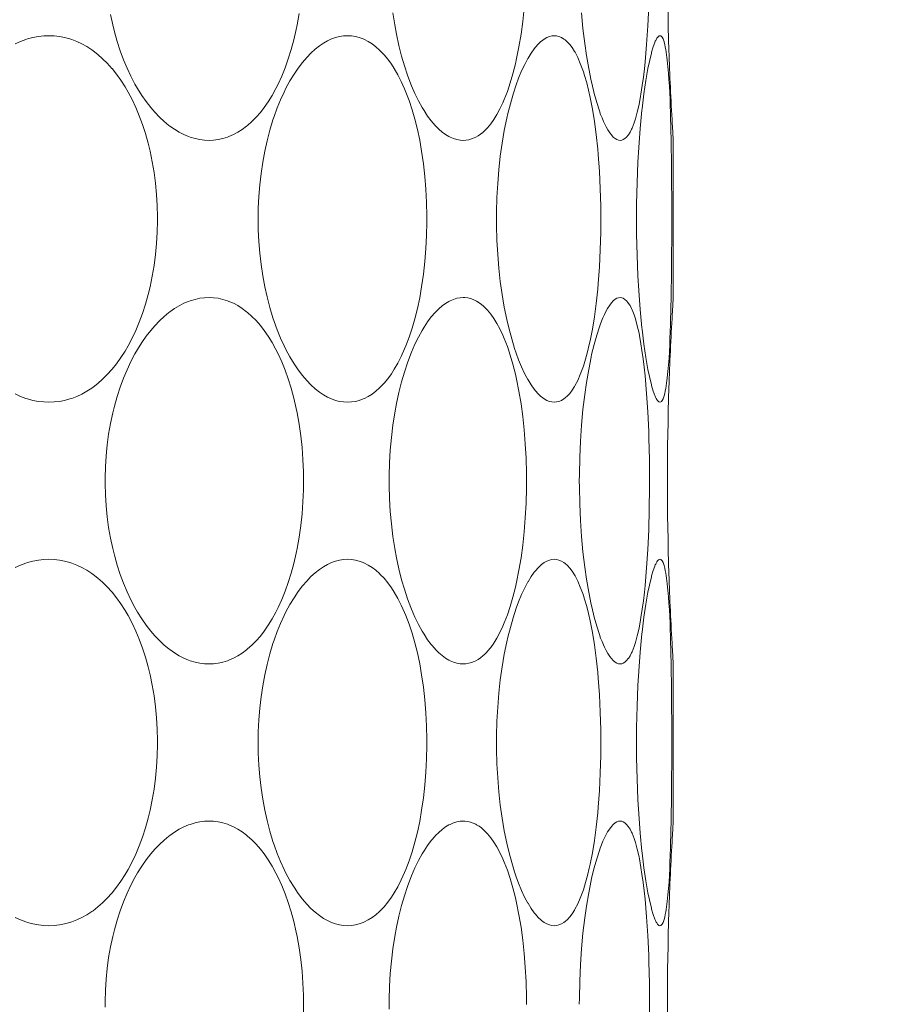
# Model space of a CAD drawing. Units: millimetres. Extents: x 38271 to 39112, y 5310 to 5872.
# Drawn here: x 38367 to 38371, y 5509 to 5514 of the extents above; entities that cross this region are included whole.
import ezdxf

# ---------------------------------------------------------------- set-up
doc = ezdxf.new("R2010")
doc.units = ezdxf.units.MM
doc.header["$LTSCALE"] = 10
doc.layers.add('寸法', color=3, linetype='Continuous', lineweight=20)
doc.layers.add('細線', color=7, linetype='Continuous', lineweight=9)
doc.styles.add('japanese', font='romans.shx', dxfattribs={"bigfont": 'bigfont.shx'})
doc.dimstyles.new('KIHON', dxfattribs={"dimscale": 10, "dimtxt": 2.5, "dimasz": 2.5, "dimexe": 0, "dimexo": 2, "dimgap": 1, "dimtad": 1, "dimdec": 0, "dimdsep": 46, "dimtxsty": 'japanese', "dimblk": 'OPEN30', "dimcen": 2.5, "dimadec": 0, "dimazin": 0, "dimtfac": 1, "dimtdec": 0, "dimtmove": 0, "dimatfit": 0, "dimfxl": 1, "dimarcsym": 0})

# ---------------------------------------------------------------- blocks, each defined once
blk = doc.blocks.new('_Open30')
at = {"color": 0, "linetype": 'ByBlock', "lineweight": -2}
for p, q in [((-1, 0.2679), (0, 0)), ((0, 0), (-1, -0.2679)), ((0, 0), (-1, 0))]:
    blk.add_line(p, q, dxfattribs=at)
blk = doc.blocks.new('*D67')
at = {"layer": 'Defpoints', "color": 0, "transparency": 16777216}
for p in [(38337.4662, 5534.6029), (38376.6662, 5534.6029), (38376.6662, 5501.7176)]:
    blk.add_point(p, dxfattribs=at)
at = {"layer": '寸法', "color": 0, "lineweight": -2, "transparency": 16777216}
for p, q in [((38337.4662, 5526.6029), (38337.4662, 5501.7176)), ((38376.6662, 5526.6029), (38376.6662, 5501.7176)), ((38332.4662, 5501.7176), (38278.609, 5501.7176)), ((38376.6662, 5501.7176), (38337.4662, 5501.7176)), ((38381.6662, 5501.7176), (38386.6662, 5501.7176))]:
    blk.add_line(p, q, dxfattribs=at)
at = {"layer": '寸法', "color": 0, "lineweight": -2, "transparency": 16777216, "xscale": 5, "yscale": 5, "zscale": 5}
blk.add_blockref('_Open30', (38337.4662, 5501.7176), dxfattribs=at)
at = {"layer": '寸法', "color": 0, "lineweight": -2, "transparency": 16777216, "xscale": 5, "yscale": 5, "zscale": 5, "rotation": 180}
blk.add_blockref('_Open30', (38376.6662, 5501.7176), dxfattribs=at)
at = {"layer": '寸法', "color": 0, "lineweight": 5, "transparency": 16777216, "insert": (38292.99, 5508.7176), "char_height": 10, "attachment_point": 5, "style": 'japanese'}
blk.add_mtext('%%C39', dxfattribs=at)
blk = doc.blocks.new('*D68')
at = {"layer": 'Defpoints', "color": 0, "transparency": 16777216}
for p in [(38389.5662, 5531.1029), (38294.0662, 5452.8529), (38389.5662, 5397.9767)]:
    blk.add_point(p, dxfattribs=at)
at = {"layer": '寸法', "color": 0, "lineweight": -2, "transparency": 16777216}
for p, q in [((38389.5662, 5523.1029), (38389.5662, 5397.9767)), ((38294.0662, 5444.8529), (38294.0662, 5397.9767)), ((38299.0662, 5397.9767), (38384.5662, 5397.9767))]:
    blk.add_line(p, q, dxfattribs=at)
at = {"layer": '寸法', "color": 0, "lineweight": -2, "transparency": 16777216, "xscale": 5, "yscale": 5, "zscale": 5, "rotation": 180}
blk.add_blockref('_Open30', (38294.0662, 5397.9767), dxfattribs=at)
at = {"layer": '寸法', "color": 0, "lineweight": -2, "transparency": 16777216, "xscale": 5, "yscale": 5, "zscale": 5}
blk.add_blockref('_Open30', (38389.5662, 5397.9767), dxfattribs=at)
at = {"layer": '寸法', "color": 0, "lineweight": 5, "transparency": 16777216, "insert": (38341.8162, 5404.9767), "char_height": 10, "attachment_point": 5, "style": 'japanese'}
blk.add_mtext('96', dxfattribs=at)

msp = doc.modelspace()

# ---------------------------------------------------------------- linework, layer by layer
at = {"layer": '細線'}
for points in [[(38369.9153, 5514.7643), (38369.9235, 5514.6703), (38369.9299, 5514.5713), (38369.9347, 5514.466), (38369.9359, 5514.4282), (38369.9383, 5514.3158), (38369.9391, 5514.2034), (38369.939, 5514.1657), (38369.9378, 5514.0533), (38369.9347, 5513.941), (38369.93, 5513.8356), (38369.9235, 5513.7365), (38369.9154, 5513.6423)], [(38369.269, 5513.9305), (38369.2614, 5513.8591), (38369.2521, 5513.7905), (38369.241, 5513.7242), (38369.2281, 5513.6602), (38369.222, 5513.6329), (38369.2085, 5513.5794), (38369.1942, 5513.5304), (38369.1789, 5513.485), (38369.1624, 5513.4424), (38369.1549, 5513.4247), (38369.1391, 5513.391), (38369.1232, 5513.3615), (38369.1069, 5513.3351), (38369.09, 5513.3117), (38369.0725, 5513.2906)], [(38367.5834, 5513.2231), (38367.559, 5513.2242), (38367.534, 5513.2274), (38367.5086, 5513.2328), (38367.4831, 5513.2405), (38367.4745, 5513.2435), (38367.4494, 5513.2541), (38367.4242, 5513.2669), (38367.3989, 5513.2822), (38367.3735, 5513.3), (38367.3689, 5513.3034), (38367.3434, 5513.3244), (38367.3183, 5513.3478), (38367.2934, 5513.3737), (38367.2718, 5513.3989), (38367.2475, 5513.4302), (38367.2239, 5513.464), (38367.201, 5513.5005), (38367.1873, 5513.5244), (38367.1655, 5513.5658), (38367.1451, 5513.6092), (38367.126, 5513.6547), (38367.1084, 5513.7023), (38367.0922, 5513.7521), (38367.0775, 5513.8041), (38367.0685, 5513.8406), (38367.0566, 5513.8964)], [(38368.0652, 5513.9012), (38368.0545, 5513.8406), (38368.0495, 5513.8164), (38368.0368, 5513.7608), (38368.0228, 5513.7083), (38368.0073, 5513.6587), (38367.9905, 5513.6116), (38367.9724, 5513.5668), (38367.953, 5513.5244), (38367.9412, 5513.5008), (38367.9209, 5513.464), (38367.9001, 5513.4301), (38367.8784, 5513.3989), (38367.8578, 5513.3723), (38367.8356, 5513.3468), (38367.813, 5513.3239), (38367.7899, 5513.3034), (38367.7842, 5513.2988), (38367.7608, 5513.2814), (38367.7373, 5513.2664), (38367.7138, 5513.2538), (38367.6902, 5513.2435), (38367.6817, 5513.2404), (38367.6572, 5513.2328), (38367.6324, 5513.2274), (38367.6077, 5513.2242), (38367.5834, 5513.2231)], [(38368.9423, 5513.2231), (38368.9257, 5513.2242), (38368.9084, 5513.2274), (38368.8905, 5513.2328), (38368.8723, 5513.2406), (38368.8664, 5513.2435), (38368.8483, 5513.2543), (38368.8302, 5513.2674), (38368.812, 5513.2833), (38368.7932, 5513.3023), (38368.7921, 5513.3034), (38368.7721, 5513.3268), (38368.7525, 5513.3529), (38368.7331, 5513.3822), (38368.723, 5513.3989), (38368.7034, 5513.4345), (38368.6845, 5513.473), (38368.6662, 5513.5152), (38368.6624, 5513.5244), (38368.6445, 5513.5719), (38368.6279, 5513.6223), (38368.6129, 5513.6737), (38368.5985, 5513.7309), (38368.5856, 5513.7906), (38368.5764, 5513.8406), (38368.5664, 5513.9055)], [(38369.671, 5513.3803), (38369.6566, 5513.4249), (38369.6429, 5513.4738), (38369.6298, 5513.5284), (38369.6269, 5513.5414), (38369.6137, 5513.6072), (38369.6019, 5513.6772), (38369.5927, 5513.7411), (38369.583, 5513.8222), (38369.5753, 5513.9054)], [(38366.5466, 5513.739), (38366.575, 5513.7518), (38366.6033, 5513.7622), (38366.6131, 5513.7654), (38366.6419, 5513.773), (38366.6706, 5513.7784), (38366.6991, 5513.7816), (38366.7271, 5513.7827)], [(38366.7271, 5513.7827), (38366.7549, 5513.7816), (38366.7831, 5513.7784), (38366.8113, 5513.773), (38366.8391, 5513.7654), (38366.8489, 5513.7622), (38366.8758, 5513.7519), (38366.9027, 5513.7394), (38366.9295, 5513.7245), (38366.9559, 5513.7074), (38366.963, 5513.7024), (38366.9889, 5513.6824), (38367.0143, 5513.66), (38367.0393, 5513.6352), (38367.0639, 5513.608), (38367.0647, 5513.6069), (38367.0887, 5513.577), (38367.1119, 5513.5446), (38367.1343, 5513.5096), (38367.1507, 5513.4814), (38367.172, 5513.4413), (38367.1919, 5513.3991), (38367.2104, 5513.3548), (38367.2276, 5513.3082), (38367.2434, 5513.2592), (38367.2578, 5513.2078), (38367.2681, 5513.1652), (38367.2798, 5513.109), (38367.2895, 5513.0519), (38367.2971, 5512.9937), (38367.3027, 5512.9345), (38367.3062, 5512.8744), (38367.3077, 5512.8135), (38367.3077, 5512.8029), (38367.3077, 5512.7923), (38367.3062, 5512.7314), (38367.3027, 5512.6713), (38367.2971, 5512.6121), (38367.2895, 5512.5539), (38367.2798, 5512.4967), (38367.2681, 5512.4406), (38367.2578, 5512.398), (38367.2434, 5512.3466), (38367.2276, 5512.2976), (38367.2104, 5512.251), (38367.1919, 5512.2066), (38367.172, 5512.1645), (38367.1507, 5512.1244), (38367.1343, 5512.0963), (38367.1119, 5512.0612), (38367.0887, 5512.0288), (38367.0647, 5511.9989), (38367.0639, 5511.9979), (38367.0393, 5511.9705), (38367.0143, 5511.9458), (38366.9889, 5511.9234), (38366.963, 5511.9034), (38366.9559, 5511.8984), (38366.9295, 5511.8813), (38366.9027, 5511.8664), (38366.8758, 5511.8538), (38366.8489, 5511.8435), (38366.8391, 5511.8404), (38366.8113, 5511.8328), (38366.7831, 5511.8274), (38366.7549, 5511.8242), (38366.7271, 5511.8231)], [(38368.3245, 5511.8231), (38368.3031, 5511.8242), (38368.2817, 5511.8274), (38368.2603, 5511.8327), (38368.2388, 5511.8403), (38368.2172, 5511.8502), (38368.1954, 5511.8625), (38368.1734, 5511.8774), (38368.1511, 5511.8951), (38368.1287, 5511.9156), (38368.106, 5511.9391), (38368.0833, 5511.9658), (38368.0607, 5511.9957), (38368.0382, 5512.0288), (38368.0162, 5512.065), (38367.995, 5512.1039), (38367.9847, 5512.1244), (38367.9654, 5512.1662), (38367.9479, 5512.2093), (38367.9314, 5512.2553), (38367.9254, 5512.2737), (38367.9088, 5512.3287), (38367.894, 5512.3857), (38367.8817, 5512.4406), (38367.8707, 5512.4992), (38367.8617, 5512.5589), (38367.8548, 5512.6199), (38367.8498, 5512.6821), (38367.8469, 5512.7454), (38367.846, 5512.8029), (38367.8469, 5512.8603), (38367.8498, 5512.9237), (38367.8548, 5512.9859), (38367.8617, 5513.0468), (38367.8707, 5513.1066), (38367.8817, 5513.1652), (38367.894, 5513.2201), (38367.9088, 5513.2771), (38367.9254, 5513.3321), (38367.9314, 5513.3505), (38367.9479, 5513.3965), (38367.9654, 5513.4396), (38367.9847, 5513.4814), (38367.995, 5513.5019), (38368.0162, 5513.5408), (38368.0382, 5513.577), (38368.0607, 5513.6101), (38368.0833, 5513.64), (38368.106, 5513.6667), (38368.1287, 5513.6902), (38368.1511, 5513.7107), (38368.1734, 5513.7284), (38368.1954, 5513.7433), (38368.2172, 5513.7556), (38368.2388, 5513.7655), (38368.2603, 5513.7731), (38368.2817, 5513.7784), (38368.3031, 5513.7816), (38368.3245, 5513.7827)], [(38368.3245, 5513.7827), (38368.3449, 5513.7816), (38368.3659, 5513.7784), (38368.387, 5513.773), (38368.4079, 5513.7654), (38368.4151, 5513.7622), (38368.4352, 5513.7519), (38368.4551, 5513.7393), (38368.4751, 5513.7242), (38368.4952, 5513.7064), (38368.4993, 5513.7024), (38368.5195, 5513.681), (38368.5391, 5513.6572), (38368.5584, 5513.6305), (38368.5736, 5513.6069), (38368.5928, 5513.5738), (38368.6112, 5513.5378), (38368.629, 5513.4983), (38368.636, 5513.4814), (38368.6535, 5513.4356), (38368.6695, 5513.3872), (38368.6843, 5513.3362), (38368.6978, 5513.282), (38368.7099, 5513.2244), (38368.7204, 5513.1652), (38368.7301, 5513.0985), (38368.7378, 5513.0306), (38368.7434, 5512.9615), (38368.747, 5512.891), (38368.7486, 5512.8193), (38368.7486, 5512.8029), (38368.7486, 5512.7865), (38368.747, 5512.7148), (38368.7434, 5512.6443), (38368.7378, 5512.5752), (38368.7301, 5512.5073), (38368.7204, 5512.4406), (38368.7099, 5512.3814), (38368.6978, 5512.3238), (38368.6843, 5512.2696), (38368.6695, 5512.2186), (38368.6535, 5512.1703), (38368.636, 5512.1244), (38368.629, 5512.1075), (38368.6112, 5512.068), (38368.5928, 5512.032), (38368.5736, 5511.9989), (38368.5584, 5511.9753), (38368.5391, 5511.9486), (38368.5195, 5511.9248), (38368.4993, 5511.9034), (38368.4952, 5511.8994), (38368.4751, 5511.8816), (38368.4551, 5511.8665), (38368.4352, 5511.8538), (38368.4151, 5511.8435), (38368.4079, 5511.8404), (38368.387, 5511.8328), (38368.3659, 5511.8274), (38368.3449, 5511.8242), (38368.3245, 5511.8231)], [(38369.176, 5513.3411), (38369.1819, 5513.3672), (38369.1949, 5513.4189), (38369.2096, 5513.4702), (38369.2262, 5513.5209), (38369.239, 5513.5557), (38369.255, 5513.5947), (38369.2715, 5513.6297), (38369.2885, 5513.6615), (38369.2894, 5513.6629), (38369.3061, 5513.69), (38369.3228, 5513.7135), (38369.3293, 5513.7217), (38369.3437, 5513.738), (38369.3583, 5513.7516), (38369.3618, 5513.7545), (38369.3764, 5513.765), (38369.3907, 5513.773), (38369.4043, 5513.7785), (38369.4174, 5513.7817), (38369.4299, 5513.7827)], [(38369.4299, 5513.7827), (38369.442, 5513.7817), (38369.4546, 5513.7785), (38369.4677, 5513.773), (38369.4811, 5513.7652), (38369.488, 5513.7602), (38369.501, 5513.7489), (38369.5133, 5513.7354), (38369.5254, 5513.7192), (38369.5378, 5513.6993), (38369.5406, 5513.6942), (38369.5553, 5513.6658), (38369.5691, 5513.6344), (38369.5823, 5513.5992), (38369.5856, 5513.5896), (38369.592, 5513.5698), (38369.6033, 5513.5311), (38369.6132, 5513.4921), (38369.622, 5513.4529)], [(38369.9674, 5513.7469), (38369.9684, 5513.7491), (38369.9701, 5513.7534), (38369.972, 5513.7575), (38369.974, 5513.7616), (38369.9762, 5513.7657), (38369.9787, 5513.7697), (38369.9816, 5513.7737), (38369.9832, 5513.7756), (38369.9867, 5513.7791), (38369.9906, 5513.7817), (38369.995, 5513.7827)], [(38369.995, 5513.7827), (38369.999, 5513.7817), (38370.0031, 5513.7787), (38370.0067, 5513.7743), (38370.0118, 5513.7655), (38370.0157, 5513.755), (38370.0173, 5513.7494), (38370.0173, 5513.7492), (38370.0207, 5513.7358), (38370.0236, 5513.7223), (38370.0263, 5513.7086), (38370.0286, 5513.6948), (38370.0307, 5513.681), (38370.0325, 5513.6671), (38370.0342, 5513.6532)], [(38369.9674, 5511.8589), (38369.9588, 5511.8827), (38369.9504, 5511.9115), (38369.9491, 5511.9165), (38369.9385, 5511.9612), (38369.9309, 5511.9983), (38369.9196, 5512.0626), (38369.9093, 5512.1333), (38369.8997, 5512.2131), (38369.8988, 5512.2212), (38369.8893, 5512.319), (38369.8816, 5512.4207), (38369.8771, 5512.4988), (38369.8725, 5512.6091), (38369.8699, 5512.7217), (38369.8694, 5512.8029), (38369.8699, 5512.8841), (38369.8725, 5512.9966), (38369.8771, 5513.107), (38369.8816, 5513.185), (38369.8893, 5513.2868), (38369.8988, 5513.3846), (38369.8997, 5513.3927), (38369.9093, 5513.4725), (38369.9196, 5513.5432), (38369.9309, 5513.6075), (38369.9385, 5513.6446), (38369.9491, 5513.6893), (38369.9504, 5513.6943), (38369.9588, 5513.7231), (38369.9674, 5513.7469)], [(38369.9154, 5513.6423), (38369.9117, 5513.6065), (38369.9064, 5513.5612), (38369.9003, 5513.516), (38369.8933, 5513.471), (38369.8914, 5513.4594), (38369.883, 5513.4146), (38369.8736, 5513.374), (38369.8634, 5513.3377), (38369.8563, 5513.3162), (38369.8456, 5513.2885), (38369.843, 5513.2827), (38369.8348, 5513.2664), (38369.8259, 5513.2525), (38369.8254, 5513.2518), (38369.8162, 5513.2409), (38369.8072, 5513.2327), (38369.7986, 5513.2273), (38369.7903, 5513.2241), (38369.7821, 5513.2231)], [(38370.0342, 5513.6532), (38370.0342, 5513.6523), (38370.0378, 5513.6173), (38370.0407, 5513.5822), (38370.0431, 5513.548), (38370.0453, 5513.5129), (38370.0471, 5513.4777), (38370.0487, 5513.4426), (38370.05, 5513.4074), (38370.0512, 5513.3722), (38370.0522, 5513.337), (38370.0531, 5513.3019)], [(38369.622, 5513.4529), (38369.6341, 5513.3907), (38369.6448, 5513.3247), (38369.6542, 5513.2538), (38369.6623, 5513.1767), (38369.6649, 5513.1472), (38369.6714, 5513.0574), (38369.676, 5512.9654), (38369.6785, 5512.8711), (38369.679, 5512.8021), (38369.6784, 5512.7328), (38369.6759, 5512.6386), (38369.6713, 5512.5467), (38369.6648, 5512.4571), (38369.6621, 5512.4272), (38369.654, 5512.3502), (38369.6445, 5512.2795), (38369.6338, 5512.2136), (38369.6217, 5512.1516)], [(38369.1759, 5512.2649), (38369.1625, 5512.3308), (38369.1509, 5512.3986), (38369.1411, 5512.4682), (38369.1332, 5512.5397), (38369.1273, 5512.6134), (38369.1233, 5512.6892), (38369.1214, 5512.7673), (38369.1211, 5512.803), (38369.1214, 5512.8388), (38369.1233, 5512.9169), (38369.1273, 5512.9927), (38369.1333, 5513.0663), (38369.1412, 5513.1379), (38369.1509, 5513.2075), (38369.1625, 5513.2752), (38369.176, 5513.3411)], [(38369.7821, 5513.2231), (38369.7731, 5513.2241), (38369.7642, 5513.2273), (38369.7549, 5513.2327), (38369.7453, 5513.2408), (38369.735, 5513.252), (38369.7261, 5513.2638), (38369.7163, 5513.2787), (38369.7066, 5513.2958), (38369.698, 5513.3133), (38369.6928, 5513.3248), (38369.6851, 5513.343), (38369.6778, 5513.3616), (38369.671, 5513.3803)], [(38369.0725, 5513.2906), (38369.0687, 5513.2866), (38369.0582, 5513.2758), (38369.047, 5513.2657), (38369.0352, 5513.2562), (38369.0228, 5513.2477), (38369.0096, 5513.2402), (38369.001, 5513.2361), (38368.9868, 5513.2306), (38368.9722, 5513.2265), (38368.9573, 5513.224), (38368.9423, 5513.2231)], [(38370.0531, 5513.3019), (38370.0551, 5513.2023), (38370.0566, 5513.1026), (38370.0575, 5513.0029), (38370.058, 5512.9032), (38370.0581, 5512.8035), (38370.0581, 5512.8035), (38370.058, 5512.7038), (38370.0575, 5512.6041), (38370.0566, 5512.5044), (38370.0552, 5512.4047), (38370.0531, 5512.3051)], [(38370.0662, 5513.2231), (38370.0656, 5513.2318), (38370.0651, 5513.2406), (38370.0646, 5513.2493), (38370.064, 5513.258), (38370.0635, 5513.2668), (38370.063, 5513.2755), (38370.0624, 5513.2842), (38370.0619, 5513.293), (38370.0614, 5513.3017), (38370.0608, 5513.3104)], [(38370.0662, 5512.3827), (38370.0662, 5513.2231)], [(38367.5834, 5510.4231), (38367.559, 5510.4242), (38367.534, 5510.4274), (38367.5086, 5510.4328), (38367.4831, 5510.4405), (38367.4745, 5510.4435), (38367.4494, 5510.4541), (38367.4242, 5510.4669), (38367.3989, 5510.4822), (38367.3735, 5510.5), (38367.3689, 5510.5034), (38367.3434, 5510.5244), (38367.3183, 5510.5478), (38367.2934, 5510.5737), (38367.2718, 5510.5989), (38367.2475, 5510.6302), (38367.2239, 5510.664), (38367.201, 5510.7005), (38367.1873, 5510.7244), (38367.1655, 5510.7658), (38367.1451, 5510.8092), (38367.126, 5510.8547), (38367.1084, 5510.9023), (38367.0922, 5510.9521), (38367.0775, 5511.0041), (38367.0685, 5511.0406), (38367.0566, 5511.0964), (38367.0466, 5511.1531), (38367.0387, 5511.2106), (38367.0329, 5511.269), (38367.0292, 5511.328), (38367.0275, 5511.3877), (38367.0275, 5511.4029), (38367.0275, 5511.4181), (38367.0292, 5511.4778), (38367.0329, 5511.5368), (38367.0387, 5511.5951), (38367.0466, 5511.6527), (38367.0566, 5511.7094), (38367.0685, 5511.7652), (38367.0775, 5511.8017), (38367.0922, 5511.8537), (38367.1084, 5511.9035), (38367.126, 5511.9511), (38367.1451, 5511.9966), (38367.1655, 5512.04), (38367.1873, 5512.0814), (38367.201, 5512.1053), (38367.2239, 5512.1418), (38367.2475, 5512.1756), (38367.2718, 5512.2069), (38367.2934, 5512.2321), (38367.3183, 5512.2581), (38367.3434, 5512.2814), (38367.3689, 5512.3024), (38367.3735, 5512.3058), (38367.3989, 5512.3236), (38367.4242, 5512.3389), (38367.4494, 5512.3518), (38367.4745, 5512.3622), (38367.4831, 5512.3653), (38367.5086, 5512.373), (38367.534, 5512.3784), (38367.559, 5512.3816), (38367.5834, 5512.3827)], [(38367.5834, 5512.3827), (38367.6077, 5512.3816), (38367.6324, 5512.3784), (38367.6572, 5512.373), (38367.6817, 5512.3654), (38367.6902, 5512.3622), (38367.7138, 5512.3519), (38367.7373, 5512.3393), (38367.7608, 5512.3244), (38367.7842, 5512.307), (38367.7899, 5512.3024), (38367.813, 5512.2819), (38367.8356, 5512.259), (38367.8578, 5512.2334), (38367.8784, 5512.2069), (38367.9001, 5512.1757), (38367.9209, 5512.1418), (38367.9412, 5512.105), (38367.953, 5512.0814), (38367.9724, 5512.0389), (38367.9905, 5511.9942), (38368.0073, 5511.9471), (38368.0228, 5511.8974), (38368.0368, 5511.845), (38368.0495, 5511.7894), (38368.0545, 5511.7652), (38368.0652, 5511.7046), (38368.0739, 5511.6429), (38368.0807, 5511.5802), (38368.0854, 5511.5163), (38368.088, 5511.4513), (38368.0886, 5511.4029), (38368.088, 5511.3544), (38368.0854, 5511.2895), (38368.0807, 5511.2257), (38368.0739, 5511.1628), (38368.0652, 5511.1012), (38368.0545, 5511.0406), (38368.0495, 5511.0164), (38368.0368, 5510.9608), (38368.0228, 5510.9083), (38368.0073, 5510.8587), (38367.9905, 5510.8116), (38367.9724, 5510.7669), (38367.953, 5510.7244), (38367.9412, 5510.7008), (38367.9209, 5510.664), (38367.9001, 5510.6301), (38367.8784, 5510.5989), (38367.8578, 5510.5723), (38367.8356, 5510.5468), (38367.813, 5510.5239), (38367.7899, 5510.5034), (38367.7842, 5510.4988), (38367.7608, 5510.4814), (38367.7373, 5510.4664), (38367.7138, 5510.4538), (38367.6902, 5510.4435), (38367.6817, 5510.4404), (38367.6572, 5510.4328), (38367.6324, 5510.4274), (38367.6077, 5510.4242), (38367.5834, 5510.4231)], [(38368.9423, 5510.4231), (38368.9257, 5510.4242), (38368.9084, 5510.4274), (38368.8905, 5510.4328), (38368.8723, 5510.4406), (38368.8664, 5510.4435), (38368.8483, 5510.4543), (38368.8302, 5510.4674), (38368.812, 5510.4833), (38368.7932, 5510.5023), (38368.7921, 5510.5034), (38368.7721, 5510.5268), (38368.7525, 5510.5529), (38368.7331, 5510.5822), (38368.723, 5510.5989), (38368.7034, 5510.6345), (38368.6845, 5510.673), (38368.6662, 5510.7152), (38368.6624, 5510.7244), (38368.6445, 5510.7719), (38368.6279, 5510.8223), (38368.6129, 5510.8737), (38368.5985, 5510.9309), (38368.5856, 5510.9906), (38368.5764, 5511.0406), (38368.5664, 5511.1055), (38368.5584, 5511.1716), (38368.5524, 5511.2389), (38368.5485, 5511.3074), (38368.5466, 5511.3769), (38368.5465, 5511.4029), (38368.5466, 5511.4288), (38368.5485, 5511.4984), (38368.5524, 5511.5669), (38368.5584, 5511.6342), (38368.5664, 5511.7003), (38368.5764, 5511.7652), (38368.5856, 5511.8152), (38368.5985, 5511.8749), (38368.6129, 5511.9321), (38368.6279, 5511.9835), (38368.6445, 5512.0338), (38368.6624, 5512.0814), (38368.6662, 5512.0906), (38368.6845, 5512.1328), (38368.7034, 5512.1714), (38368.723, 5512.2069), (38368.7331, 5512.2236), (38368.7525, 5512.2529), (38368.7721, 5512.279), (38368.7921, 5512.3024), (38368.7932, 5512.3035), (38368.812, 5512.3225), (38368.8303, 5512.3384), (38368.8483, 5512.3515), (38368.8664, 5512.3622), (38368.8723, 5512.3652), (38368.8905, 5512.373), (38368.9084, 5512.3784), (38368.9257, 5512.3817), (38368.9423, 5512.3827)], [(38368.9423, 5512.3827), (38368.9518, 5512.3823), (38368.9668, 5512.3804), (38368.9815, 5512.3769), (38368.9959, 5512.3719), (38369.0097, 5512.3655), (38369.0146, 5512.3629), (38369.0275, 5512.355), (38369.0397, 5512.3461), (38369.0513, 5512.3364), (38369.0622, 5512.326), (38369.0725, 5512.3151)], [(38369.671, 5512.2254), (38369.6753, 5512.2375), (38369.6824, 5512.2561), (38369.69, 5512.2745), (38369.698, 5512.2925), (38369.7054, 5512.3077), (38369.7149, 5512.3249), (38369.726, 5512.342), (38369.735, 5512.3538), (38369.7453, 5512.365), (38369.7549, 5512.3731), (38369.7642, 5512.3785), (38369.7731, 5512.3817), (38369.7821, 5512.3827)], [(38369.7821, 5512.3827), (38369.7903, 5512.3817), (38369.7986, 5512.3785), (38369.8072, 5512.373), (38369.8162, 5512.3649), (38369.8254, 5512.3541), (38369.8258, 5512.3534), (38369.8348, 5512.3395), (38369.843, 5512.3232), (38369.8455, 5512.3175), (38369.8563, 5512.2898), (38369.8633, 5512.2684), (38369.8735, 5512.2322), (38369.8829, 5512.1916), (38369.8852, 5512.18), (38369.8932, 5512.1353), (38369.8988, 5512.0997), (38369.9051, 5512.0547), (38369.9106, 5512.0096), (38369.9153, 5511.9643)], [(38370.0608, 5512.2954), (38370.0614, 5512.3041), (38370.0619, 5512.3128), (38370.0624, 5512.3215), (38370.063, 5512.3303), (38370.0635, 5512.339), (38370.064, 5512.3477), (38370.0646, 5512.3565), (38370.0651, 5512.3652), (38370.0656, 5512.3739), (38370.0662, 5512.3827)], [(38369.0725, 5512.3151), (38369.0901, 5512.294), (38369.107, 5512.2705), (38369.1233, 5512.2442), (38369.1392, 5512.2145), (38369.155, 5512.1809), (38369.1625, 5512.1632), (38369.179, 5512.1206), (38369.1943, 5512.0752), (38369.2086, 5512.0262), (38369.222, 5511.9726), (38369.2282, 5511.9454), (38369.241, 5511.8813), (38369.2521, 5511.815), (38369.2614, 5511.7464), (38369.269, 5511.675), (38369.2747, 5511.6007), (38369.2786, 5511.5231), (38369.2805, 5511.4418), (38369.2807, 5511.4027), (38369.2805, 5511.3637), (38369.2786, 5511.2824), (38369.2747, 5511.2048), (38369.269, 5511.1305), (38369.2614, 5511.0591), (38369.2521, 5510.9905), (38369.241, 5510.9242), (38369.2281, 5510.8602), (38369.222, 5510.8329), (38369.2085, 5510.7794), (38369.1942, 5510.7304), (38369.1789, 5510.685), (38369.1624, 5510.6424), (38369.1549, 5510.6247), (38369.1391, 5510.5911), (38369.1232, 5510.5615), (38369.1069, 5510.5351), (38369.09, 5510.5117), (38369.0725, 5510.4906)], [(38370.0531, 5512.3051), (38370.0522, 5512.2724), (38370.0512, 5512.2371), (38370.05, 5512.2018), (38370.0499, 5512.1992), (38370.0486, 5512.1639), (38370.0472, 5512.1286), (38370.0454, 5512.0933), (38370.0433, 5512.058), (38370.0408, 5512.0228), (38370.0378, 5511.9877), (38370.0342, 5511.9525)], [(38369.4299, 5511.8231), (38369.4174, 5511.8241), (38369.4043, 5511.8273), (38369.3907, 5511.8328), (38369.3764, 5511.8408), (38369.3618, 5511.8513), (38369.3583, 5511.8542), (38369.3437, 5511.8678), (38369.3293, 5511.8841), (38369.3228, 5511.8924), (38369.3061, 5511.9159), (38369.2893, 5511.9429), (38369.2885, 5511.9444), (38369.2714, 5511.9762), (38369.255, 5512.0112), (38369.239, 5512.0502), (38369.2262, 5512.0851), (38369.2176, 5512.1105), (38369.202, 5512.1615), (38369.1881, 5512.213), (38369.1759, 5512.2649)], [(38369.671, 5510.5803), (38369.6566, 5510.6249), (38369.6429, 5510.6738), (38369.6298, 5510.7284), (38369.6269, 5510.7414), (38369.6137, 5510.8072), (38369.6019, 5510.8772), (38369.5927, 5510.9411), (38369.583, 5511.0222), (38369.5753, 5511.1054), (38369.5695, 5511.1908), (38369.5657, 5511.2786), (38369.5639, 5511.3691), (38369.5637, 5511.4029), (38369.5639, 5511.4366), (38369.5657, 5511.5271), (38369.5695, 5511.6149), (38369.5753, 5511.7004), (38369.583, 5511.7835), (38369.5927, 5511.8646), (38369.6018, 5511.9285), (38369.6137, 5511.9985), (38369.6269, 5512.0643), (38369.6297, 5512.0773), (38369.6429, 5512.1319), (38369.6566, 5512.1808), (38369.671, 5512.2254)], [(38369.6217, 5512.1516), (38369.6172, 5512.1313), (38369.6079, 5512.0923), (38369.5973, 5512.0536), (38369.5853, 5512.0154), (38369.5821, 5512.006), (38369.5689, 5511.9708), (38369.5551, 5511.9395), (38369.5404, 5511.9112), (38369.5377, 5511.9063), (38369.5253, 5511.8864), (38369.5132, 5511.8702), (38369.5008, 5511.8568), (38369.4879, 5511.8456), (38369.4811, 5511.8406), (38369.4677, 5511.8328), (38369.4546, 5511.8273), (38369.442, 5511.8241), (38369.4299, 5511.8231)], [(38369.9153, 5511.9643), (38369.9235, 5511.8703), (38369.9299, 5511.7713), (38369.9347, 5511.666), (38369.9359, 5511.6282), (38369.9383, 5511.5158), (38369.9391, 5511.4034), (38369.939, 5511.3657), (38369.9378, 5511.2533), (38369.9347, 5511.141), (38369.93, 5511.0356), (38369.9235, 5510.9365), (38369.9154, 5510.8423)], [(38370.0342, 5511.9525), (38370.0341, 5511.9523), (38370.0325, 5511.9384), (38370.0306, 5511.9245), (38370.0286, 5511.9107), (38370.0262, 5511.8969), (38370.0236, 5511.8832), (38370.0206, 5511.8697), (38370.0173, 5511.8564), (38370.0157, 5511.8508), (38370.0118, 5511.8402), (38370.0067, 5511.8315), (38370.0031, 5511.8271), (38369.999, 5511.8241), (38369.995, 5511.8231)], [(38366.7271, 5511.8231), (38366.6991, 5511.8242), (38366.6706, 5511.8274), (38366.6419, 5511.8328), (38366.6131, 5511.8405), (38366.6033, 5511.8435), (38366.575, 5511.854), (38366.5466, 5511.8668)], [(38369.995, 5511.8231), (38369.9906, 5511.8241), (38369.9886, 5511.8252), (38369.9849, 5511.8283), (38369.9816, 5511.8321), (38369.9801, 5511.8342), (38369.9774, 5511.8382), (38369.975, 5511.8422), (38369.9729, 5511.8463), (38369.971, 5511.8504), (38369.9692, 5511.8546), (38369.9674, 5511.8589)], [(38366.5466, 5510.939), (38366.575, 5510.9518), (38366.6033, 5510.9622), (38366.6131, 5510.9654), (38366.6419, 5510.973), (38366.6706, 5510.9784), (38366.6991, 5510.9816), (38366.7271, 5510.9827)], [(38366.7271, 5510.9827), (38366.7549, 5510.9816), (38366.7831, 5510.9784), (38366.8113, 5510.973), (38366.8391, 5510.9654), (38366.8489, 5510.9622), (38366.8758, 5510.9519), (38366.9027, 5510.9394), (38366.9295, 5510.9245), (38366.9559, 5510.9074), (38366.963, 5510.9023), (38366.9889, 5510.8824), (38367.0143, 5510.86), (38367.0393, 5510.8352), (38367.0639, 5510.808), (38367.0647, 5510.8069), (38367.0887, 5510.777), (38367.1119, 5510.7446), (38367.1343, 5510.7096), (38367.1507, 5510.6814), (38367.172, 5510.6413), (38367.1919, 5510.5991), (38367.2104, 5510.5548), (38367.2276, 5510.5082), (38367.2434, 5510.4592), (38367.2578, 5510.4078), (38367.2681, 5510.3652), (38367.2798, 5510.309), (38367.2895, 5510.2519), (38367.2971, 5510.1937), (38367.3027, 5510.1345), (38367.3062, 5510.0744), (38367.3077, 5510.0135), (38367.3077, 5510.0029), (38367.3077, 5509.9923), (38367.3062, 5509.9314), (38367.3027, 5509.8713), (38367.2971, 5509.8121), (38367.2895, 5509.7539), (38367.2798, 5509.6967), (38367.2681, 5509.6406), (38367.2578, 5509.598), (38367.2434, 5509.5466), (38367.2276, 5509.4976), (38367.2104, 5509.451), (38367.1919, 5509.4066), (38367.172, 5509.3645), (38367.1507, 5509.3244), (38367.1343, 5509.2963), (38367.1119, 5509.2612), (38367.0887, 5509.2288), (38367.0647, 5509.1989), (38367.0639, 5509.1979), (38367.0393, 5509.1706), (38367.0143, 5509.1458), (38366.9889, 5509.1234), (38366.963, 5509.1034), (38366.9559, 5509.0984), (38366.9295, 5509.0813), (38366.9027, 5509.0664), (38366.8758, 5509.0538), (38366.8489, 5509.0435), (38366.8391, 5509.0404), (38366.8113, 5509.0328), (38366.7831, 5509.0274), (38366.7549, 5509.0242), (38366.7271, 5509.0231)], [(38368.3245, 5509.0231), (38368.3031, 5509.0242), (38368.2817, 5509.0274), (38368.2603, 5509.0327), (38368.2388, 5509.0403), (38368.2172, 5509.0502), (38368.1954, 5509.0625), (38368.1734, 5509.0774), (38368.1511, 5509.0951), (38368.1287, 5509.1156), (38368.106, 5509.1391), (38368.0833, 5509.1658), (38368.0607, 5509.1957), (38368.0382, 5509.2288), (38368.0162, 5509.265), (38367.995, 5509.3039), (38367.9847, 5509.3244), (38367.9654, 5509.3662), (38367.9479, 5509.4093), (38367.9314, 5509.4553), (38367.9254, 5509.4737), (38367.9088, 5509.5287), (38367.894, 5509.5857), (38367.8817, 5509.6406), (38367.8707, 5509.6992), (38367.8617, 5509.7589), (38367.8548, 5509.8199), (38367.8498, 5509.8821), (38367.8469, 5509.9454), (38367.846, 5510.0029), (38367.8469, 5510.0603), (38367.8498, 5510.1237), (38367.8548, 5510.1859), (38367.8617, 5510.2468), (38367.8707, 5510.3066), (38367.8817, 5510.3652), (38367.894, 5510.4201), (38367.9088, 5510.4771), (38367.9254, 5510.5321), (38367.9314, 5510.5506), (38367.9479, 5510.5965), (38367.9654, 5510.6396), (38367.9847, 5510.6814), (38367.995, 5510.7019), (38368.0162, 5510.7408), (38368.0382, 5510.777), (38368.0607, 5510.8101), (38368.0833, 5510.84), (38368.106, 5510.8667), (38368.1287, 5510.8902), (38368.1511, 5510.9107), (38368.1734, 5510.9284), (38368.1954, 5510.9433), (38368.2172, 5510.9556), (38368.2388, 5510.9655), (38368.2603, 5510.9731), (38368.2817, 5510.9784), (38368.3031, 5510.9816), (38368.3245, 5510.9827)], [(38368.3245, 5510.9827), (38368.3449, 5510.9816), (38368.3659, 5510.9784), (38368.387, 5510.973), (38368.4079, 5510.9654), (38368.4151, 5510.9622), (38368.4352, 5510.9519), (38368.4551, 5510.9393), (38368.4751, 5510.9242), (38368.4952, 5510.9064), (38368.4993, 5510.9023), (38368.5195, 5510.881), (38368.5391, 5510.8572), (38368.5584, 5510.8305), (38368.5736, 5510.8069), (38368.5928, 5510.7738), (38368.6112, 5510.7378), (38368.629, 5510.6983), (38368.636, 5510.6814), (38368.6535, 5510.6356), (38368.6695, 5510.5872), (38368.6843, 5510.5362), (38368.6978, 5510.482), (38368.7099, 5510.4244), (38368.7204, 5510.3652), (38368.7301, 5510.2985), (38368.7378, 5510.2306), (38368.7434, 5510.1615), (38368.747, 5510.091), (38368.7486, 5510.0193), (38368.7486, 5510.0029), (38368.7486, 5509.9865), (38368.747, 5509.9148), (38368.7434, 5509.8443), (38368.7378, 5509.7752), (38368.7301, 5509.7073), (38368.7204, 5509.6406), (38368.7099, 5509.5814), (38368.6978, 5509.5238), (38368.6843, 5509.4696), (38368.6695, 5509.4186), (38368.6535, 5509.3703), (38368.636, 5509.3244), (38368.629, 5509.3075), (38368.6112, 5509.268), (38368.5928, 5509.232), (38368.5736, 5509.1989), (38368.5584, 5509.1753), (38368.5391, 5509.1486), (38368.5195, 5509.1248), (38368.4993, 5509.1034), (38368.4952, 5509.0994), (38368.4751, 5509.0817), (38368.4551, 5509.0665), (38368.4352, 5509.0538), (38368.4151, 5509.0435), (38368.4079, 5509.0404), (38368.387, 5509.0328), (38368.3659, 5509.0274), (38368.3449, 5509.0242), (38368.3245, 5509.0231)], [(38369.176, 5510.5411), (38369.1819, 5510.5672), (38369.1949, 5510.6189), (38369.2096, 5510.6702), (38369.2262, 5510.7209), (38369.239, 5510.7557), (38369.255, 5510.7947), (38369.2715, 5510.8297), (38369.2885, 5510.8615), (38369.2894, 5510.8629), (38369.3061, 5510.89), (38369.3228, 5510.9135), (38369.3293, 5510.9217), (38369.3437, 5510.938), (38369.3583, 5510.9516), (38369.3618, 5510.9545), (38369.3764, 5510.965), (38369.3907, 5510.973), (38369.4043, 5510.9785), (38369.4174, 5510.9817), (38369.4299, 5510.9827)], [(38369.4299, 5510.9827), (38369.442, 5510.9817), (38369.4546, 5510.9785), (38369.4677, 5510.973), (38369.4811, 5510.9652), (38369.488, 5510.9602), (38369.501, 5510.9489), (38369.5133, 5510.9354), (38369.5254, 5510.9192), (38369.5378, 5510.8993), (38369.5406, 5510.8942), (38369.5553, 5510.8658), (38369.5691, 5510.8344), (38369.5823, 5510.7992), (38369.5856, 5510.7896), (38369.592, 5510.7697), (38369.6033, 5510.7311), (38369.6132, 5510.6921), (38369.622, 5510.6529)], [(38369.9674, 5510.9469), (38369.9684, 5510.9491), (38369.9701, 5510.9534), (38369.972, 5510.9575), (38369.974, 5510.9616), (38369.9762, 5510.9657), (38369.9787, 5510.9697), (38369.9816, 5510.9737), (38369.9832, 5510.9756), (38369.9867, 5510.9791), (38369.9906, 5510.9817), (38369.995, 5510.9827)], [(38369.995, 5510.9827), (38369.999, 5510.9817), (38370.0031, 5510.9787), (38370.0067, 5510.9743), (38370.0118, 5510.9655), (38370.0157, 5510.955), (38370.0173, 5510.9494), (38370.0173, 5510.9492), (38370.0207, 5510.9358), (38370.0236, 5510.9223), (38370.0263, 5510.9086), (38370.0286, 5510.8948), (38370.0307, 5510.881), (38370.0325, 5510.8671), (38370.0342, 5510.8532)], [(38369.9674, 5509.0589), (38369.9588, 5509.0827), (38369.9504, 5509.1115), (38369.9491, 5509.1165), (38369.9385, 5509.1612), (38369.9309, 5509.1983), (38369.9196, 5509.2626), (38369.9093, 5509.3333), (38369.8997, 5509.4131), (38369.8988, 5509.4212), (38369.8893, 5509.519), (38369.8816, 5509.6207), (38369.8771, 5509.6988), (38369.8725, 5509.8091), (38369.8699, 5509.9217), (38369.8694, 5510.0029), (38369.8699, 5510.0841), (38369.8725, 5510.1966), (38369.8771, 5510.307), (38369.8816, 5510.385), (38369.8893, 5510.4868), (38369.8988, 5510.5846), (38369.8997, 5510.5926), (38369.9093, 5510.6725), (38369.9196, 5510.7432), (38369.9309, 5510.8075), (38369.9385, 5510.8446), (38369.9491, 5510.8893), (38369.9504, 5510.8943), (38369.9588, 5510.9231), (38369.9674, 5510.9469)], [(38369.9154, 5510.8423), (38369.9117, 5510.8065), (38369.9064, 5510.7612), (38369.9003, 5510.716), (38369.8933, 5510.671), (38369.8914, 5510.6594), (38369.883, 5510.6146), (38369.8736, 5510.574), (38369.8634, 5510.5377), (38369.8563, 5510.5162), (38369.8456, 5510.4885), (38369.843, 5510.4827), (38369.8348, 5510.4664), (38369.8259, 5510.4525), (38369.8254, 5510.4518), (38369.8162, 5510.4409), (38369.8072, 5510.4327), (38369.7986, 5510.4273), (38369.7903, 5510.4241), (38369.7821, 5510.4231)], [(38370.0342, 5510.8532), (38370.0342, 5510.8523), (38370.0378, 5510.8173), (38370.0407, 5510.7822), (38370.0431, 5510.748), (38370.0453, 5510.7129), (38370.0471, 5510.6777), (38370.0487, 5510.6426), (38370.05, 5510.6074), (38370.0512, 5510.5722), (38370.0522, 5510.537), (38370.0531, 5510.5019)], [(38369.622, 5510.6529), (38369.6341, 5510.5907), (38369.6448, 5510.5247), (38369.6542, 5510.4538), (38369.6623, 5510.3767), (38369.6649, 5510.3472), (38369.6714, 5510.2574), (38369.676, 5510.1654), (38369.6785, 5510.0711), (38369.679, 5510.0021), (38369.6784, 5509.9328), (38369.6759, 5509.8386), (38369.6713, 5509.7467), (38369.6648, 5509.6571), (38369.6621, 5509.6272), (38369.654, 5509.5502), (38369.6445, 5509.4795), (38369.6338, 5509.4136), (38369.6217, 5509.3516)], [(38369.7821, 5510.4231), (38369.7731, 5510.4241), (38369.7642, 5510.4273), (38369.7549, 5510.4327), (38369.7453, 5510.4408), (38369.735, 5510.452), (38369.7261, 5510.4638), (38369.7163, 5510.4787), (38369.7066, 5510.4958), (38369.698, 5510.5133), (38369.6928, 5510.5248), (38369.6851, 5510.543), (38369.6778, 5510.5616), (38369.671, 5510.5803)], [(38369.1759, 5509.4649), (38369.1625, 5509.5308), (38369.1509, 5509.5986), (38369.1411, 5509.6682), (38369.1332, 5509.7397), (38369.1273, 5509.8134), (38369.1233, 5509.8892), (38369.1214, 5509.9673), (38369.1211, 5510.003), (38369.1214, 5510.0388), (38369.1233, 5510.1169), (38369.1273, 5510.1927), (38369.1333, 5510.2663), (38369.1412, 5510.3379), (38369.1509, 5510.4075), (38369.1625, 5510.4752), (38369.176, 5510.5411)], [(38370.0531, 5510.5019), (38370.0551, 5510.4023), (38370.0566, 5510.3026), (38370.0575, 5510.2029), (38370.058, 5510.1032), (38370.0581, 5510.0035), (38370.0581, 5510.0035), (38370.058, 5509.9038), (38370.0575, 5509.8041), (38370.0566, 5509.7044), (38370.0552, 5509.6047), (38370.0531, 5509.5051)], [(38370.0662, 5510.4231), (38370.0656, 5510.4318), (38370.0651, 5510.4406), (38370.0646, 5510.4493), (38370.064, 5510.458), (38370.0635, 5510.4668), (38370.063, 5510.4755), (38370.0624, 5510.4842), (38370.0619, 5510.493), (38370.0614, 5510.5017), (38370.0608, 5510.5104)], [(38369.0725, 5510.4906), (38369.0687, 5510.4866), (38369.0582, 5510.4758), (38369.047, 5510.4657), (38369.0352, 5510.4562), (38369.0228, 5510.4477), (38369.0096, 5510.4402), (38369.001, 5510.4361), (38368.9868, 5510.4306), (38368.9722, 5510.4265), (38368.9573, 5510.424), (38368.9423, 5510.4231)], [(38370.0662, 5509.5827), (38370.0662, 5510.4231)], [(38367.0275, 5508.5877), (38367.0275, 5508.6029), (38367.0275, 5508.6181), (38367.0292, 5508.6778), (38367.0329, 5508.7368), (38367.0387, 5508.7951), (38367.0466, 5508.8527), (38367.0566, 5508.9094), (38367.0685, 5508.9652), (38367.0775, 5509.0017), (38367.0922, 5509.0537), (38367.1084, 5509.1035), (38367.126, 5509.1511), (38367.1451, 5509.1966), (38367.1655, 5509.24), (38367.1873, 5509.2814), (38367.201, 5509.3053), (38367.2239, 5509.3418), (38367.2475, 5509.3756), (38367.2718, 5509.4069), (38367.2934, 5509.4321), (38367.3183, 5509.4581), (38367.3434, 5509.4814), (38367.3689, 5509.5023), (38367.3735, 5509.5058), (38367.3989, 5509.5236), (38367.4242, 5509.5389), (38367.4494, 5509.5518), (38367.4745, 5509.5622), (38367.4831, 5509.5653), (38367.5086, 5509.573), (38367.534, 5509.5784), (38367.559, 5509.5816), (38367.5834, 5509.5827)], [(38367.5834, 5509.5827), (38367.6077, 5509.5816), (38367.6324, 5509.5784), (38367.6572, 5509.573), (38367.6817, 5509.5654), (38367.6902, 5509.5622), (38367.7138, 5509.5519), (38367.7373, 5509.5393), (38367.7608, 5509.5244), (38367.7842, 5509.507), (38367.7899, 5509.5023), (38367.813, 5509.4819), (38367.8356, 5509.459), (38367.8578, 5509.4334), (38367.8784, 5509.4069), (38367.9001, 5509.3757), (38367.9209, 5509.3418), (38367.9412, 5509.305), (38367.953, 5509.2814), (38367.9724, 5509.2389), (38367.9905, 5509.1942), (38368.0073, 5509.1471), (38368.0228, 5509.0974), (38368.0368, 5509.045), (38368.0495, 5508.9894), (38368.0545, 5508.9652), (38368.0652, 5508.9046), (38368.0739, 5508.8429), (38368.0807, 5508.7802), (38368.0854, 5508.7163), (38368.088, 5508.6513), (38368.0886, 5508.6029), (38368.088, 5508.5544)], [(38368.5466, 5508.5769), (38368.5465, 5508.6029), (38368.5466, 5508.6288), (38368.5485, 5508.6984), (38368.5524, 5508.7669), (38368.5584, 5508.8342), (38368.5664, 5508.9003), (38368.5764, 5508.9652), (38368.5856, 5509.0152), (38368.5985, 5509.0749), (38368.6129, 5509.1321), (38368.6279, 5509.1835), (38368.6445, 5509.2338), (38368.6624, 5509.2814), (38368.6662, 5509.2906), (38368.6845, 5509.3327), (38368.7034, 5509.3714), (38368.723, 5509.4069), (38368.7331, 5509.4236), (38368.7525, 5509.4529), (38368.7721, 5509.479), (38368.7921, 5509.5023), (38368.7932, 5509.5035), (38368.812, 5509.5225), (38368.8303, 5509.5384), (38368.8483, 5509.5515), (38368.8664, 5509.5622), (38368.8723, 5509.5652), (38368.8905, 5509.573), (38368.9084, 5509.5784), (38368.9257, 5509.5817), (38368.9423, 5509.5827)], [(38368.9423, 5509.5827), (38368.9518, 5509.5823), (38368.9668, 5509.5804), (38368.9815, 5509.5768), (38368.9959, 5509.5719), (38369.0097, 5509.5655), (38369.0146, 5509.5629), (38369.0275, 5509.555), (38369.0397, 5509.5461), (38369.0513, 5509.5364), (38369.0622, 5509.526), (38369.0725, 5509.5151)], [(38369.671, 5509.4254), (38369.6753, 5509.4375), (38369.6824, 5509.4561), (38369.69, 5509.4745), (38369.698, 5509.4925), (38369.7054, 5509.5077), (38369.7149, 5509.5248), (38369.726, 5509.542), (38369.735, 5509.5538), (38369.7453, 5509.565), (38369.7549, 5509.5731), (38369.7642, 5509.5785), (38369.7731, 5509.5817), (38369.7821, 5509.5827)], [(38369.7821, 5509.5827), (38369.7903, 5509.5817), (38369.7986, 5509.5785), (38369.8072, 5509.573), (38369.8162, 5509.565), (38369.8254, 5509.5541), (38369.8258, 5509.5534), (38369.8348, 5509.5395), (38369.843, 5509.5232), (38369.8455, 5509.5175), (38369.8563, 5509.4898), (38369.8633, 5509.4684), (38369.8735, 5509.4322), (38369.8829, 5509.3916), (38369.8852, 5509.38), (38369.8932, 5509.3353), (38369.8988, 5509.2997), (38369.9051, 5509.2547), (38369.9106, 5509.2096), (38369.9153, 5509.1643)], [(38370.0608, 5509.4954), (38370.0614, 5509.5041), (38370.0619, 5509.5128), (38370.0624, 5509.5215), (38370.063, 5509.5303), (38370.0635, 5509.539), (38370.064, 5509.5477), (38370.0646, 5509.5565), (38370.0651, 5509.5652), (38370.0656, 5509.5739), (38370.0662, 5509.5827)], [(38369.0725, 5509.5151), (38369.0901, 5509.494), (38369.107, 5509.4705), (38369.1233, 5509.4442), (38369.1392, 5509.4146), (38369.155, 5509.3809), (38369.1625, 5509.3632), (38369.179, 5509.3206), (38369.1943, 5509.2752), (38369.2086, 5509.2262), (38369.222, 5509.1726), (38369.2282, 5509.1454), (38369.241, 5509.0813), (38369.2521, 5509.015), (38369.2614, 5508.9464), (38369.269, 5508.875), (38369.2747, 5508.8007), (38369.2786, 5508.7231), (38369.2805, 5508.6418), (38369.2807, 5508.6027)], [(38370.0531, 5509.5051), (38370.0522, 5509.4724), (38370.0512, 5509.4371), (38370.05, 5509.4018), (38370.0499, 5509.3992), (38370.0486, 5509.3639), (38370.0472, 5509.3286), (38370.0454, 5509.2933), (38370.0433, 5509.258), (38370.0408, 5509.2228), (38370.0378, 5509.1877), (38370.0342, 5509.1525)], [(38369.4299, 5509.0231), (38369.4174, 5509.0241), (38369.4043, 5509.0273), (38369.3907, 5509.0328), (38369.3764, 5509.0408), (38369.3618, 5509.0513), (38369.3583, 5509.0542), (38369.3437, 5509.0678), (38369.3293, 5509.0841), (38369.3228, 5509.0924), (38369.3061, 5509.1159), (38369.2893, 5509.1429), (38369.2885, 5509.1444), (38369.2714, 5509.1762), (38369.255, 5509.2112), (38369.239, 5509.2502), (38369.2262, 5509.2851), (38369.2176, 5509.3105), (38369.202, 5509.3615), (38369.1881, 5509.413), (38369.1759, 5509.4649)], [(38369.5637, 5508.6029), (38369.5639, 5508.6366), (38369.5657, 5508.7271), (38369.5695, 5508.8149), (38369.5753, 5508.9004), (38369.583, 5508.9835), (38369.5927, 5509.0646), (38369.6018, 5509.1285), (38369.6137, 5509.1985), (38369.6269, 5509.2643), (38369.6297, 5509.2773), (38369.6429, 5509.3319), (38369.6566, 5509.3808), (38369.671, 5509.4254)], [(38369.6217, 5509.3516), (38369.6172, 5509.3313), (38369.6079, 5509.2923), (38369.5973, 5509.2536), (38369.5853, 5509.2154), (38369.5821, 5509.206), (38369.5689, 5509.1708), (38369.5551, 5509.1395), (38369.5404, 5509.1112), (38369.5377, 5509.1063), (38369.5253, 5509.0864), (38369.5132, 5509.0702), (38369.5008, 5509.0568), (38369.4879, 5509.0456), (38369.4811, 5509.0406), (38369.4677, 5509.0328), (38369.4546, 5509.0273), (38369.442, 5509.0241), (38369.4299, 5509.0231)], [(38369.9153, 5509.1643), (38369.9235, 5509.0703), (38369.9299, 5508.9713), (38369.9347, 5508.866), (38369.9359, 5508.8282), (38369.9383, 5508.7158), (38369.9391, 5508.6034), (38369.939, 5508.5657), (38369.9378, 5508.4533), (38369.9347, 5508.341), (38369.93, 5508.2356), (38369.9235, 5508.1365), (38369.9154, 5508.0423)], [(38370.0342, 5509.1525), (38370.0341, 5509.1523), (38370.0325, 5509.1384), (38370.0306, 5509.1246), (38370.0286, 5509.1107), (38370.0262, 5509.0969), (38370.0236, 5509.0832), (38370.0206, 5509.0697), (38370.0173, 5509.0564), (38370.0157, 5509.0508), (38370.0118, 5509.0402), (38370.0067, 5509.0315), (38370.0031, 5509.0271), (38369.999, 5509.0241), (38369.995, 5509.0231)], [(38366.7271, 5509.0231), (38366.6991, 5509.0242), (38366.6706, 5509.0274), (38366.6419, 5509.0328), (38366.6131, 5509.0405), (38366.6033, 5509.0435), (38366.575, 5509.054), (38366.5466, 5509.0668)], [(38369.995, 5509.0231), (38369.9906, 5509.0241), (38369.9886, 5509.0252), (38369.9849, 5509.0283), (38369.9816, 5509.0321), (38369.9801, 5509.0342), (38369.9774, 5509.0382), (38369.975, 5509.0422), (38369.9729, 5509.0463), (38369.971, 5509.0504), (38369.9692, 5509.0546), (38369.9674, 5509.0589)]]:
    msp.add_lwpolyline(points, dxfattribs=at)
for points in [[(38370.0429, 5514.7007), (38370.0321, 5514.3685), (38370.0321, 5514.0361), (38370.0429, 5513.7039)], [(38370.0429, 5513.7039), (38370.0472, 5513.5727), (38370.0532, 5513.4415), (38370.0608, 5513.3104)], [(38370.0608, 5512.2954), (38370.0532, 5512.1639), (38370.0472, 5512.0323), (38370.0429, 5511.9007)], [(38370.0429, 5511.9007), (38370.0321, 5511.5685), (38370.0321, 5511.2361), (38370.0429, 5510.9039)], [(38370.0429, 5510.9039), (38370.0472, 5510.7727), (38370.0532, 5510.6415), (38370.0608, 5510.5104)], [(38370.0608, 5509.4954), (38370.0532, 5509.3639), (38370.0472, 5509.2323), (38370.0429, 5509.1007)], [(38370.0429, 5509.1007), (38370.0321, 5508.7685), (38370.0321, 5508.4361), (38370.0429, 5508.1039)]]:
    msp.add_open_spline(points, degree=3, dxfattribs=at)

# ---------------------------------------------------------------- dimensions: what is measured, and where the dimension line sits
at = {"layer": '寸法', "lineweight": 5}
dim = msp.add_linear_dim(base=(38376.6662, 5501.7176), p1=(38337.4662, 5534.6029), p2=(38376.6662, 5534.6029), text='%%C<>', dimstyle='KIHON', override={"dimtxt": 1, "dimasz": 0.5, "dimexo": 0.8, "dimgap": 0.2}, dxfattribs=at)
dim.commit()
dim.dimension.update_dxf_attribs({"geometry": '*D67', "text_midpoint": (38292.99, 5501.7176), "dimtype": 160})
dim = msp.add_linear_dim(base=(38389.566173, 5397.976702), p1=(38294.066172, 5452.852922), p2=(38389.566173, 5531.102882), dimstyle='KIHON', override={"dimtxt": 1, "dimasz": 0.5, "dimexo": 0.8, "dimgap": 0.2}, dxfattribs=at)
dim.commit()
dim.dimension.update_dxf_attribs({"geometry": '*D68', "text_midpoint": (38341.816172, 5404.976702)})

doc.saveas('drawing.dxf')
